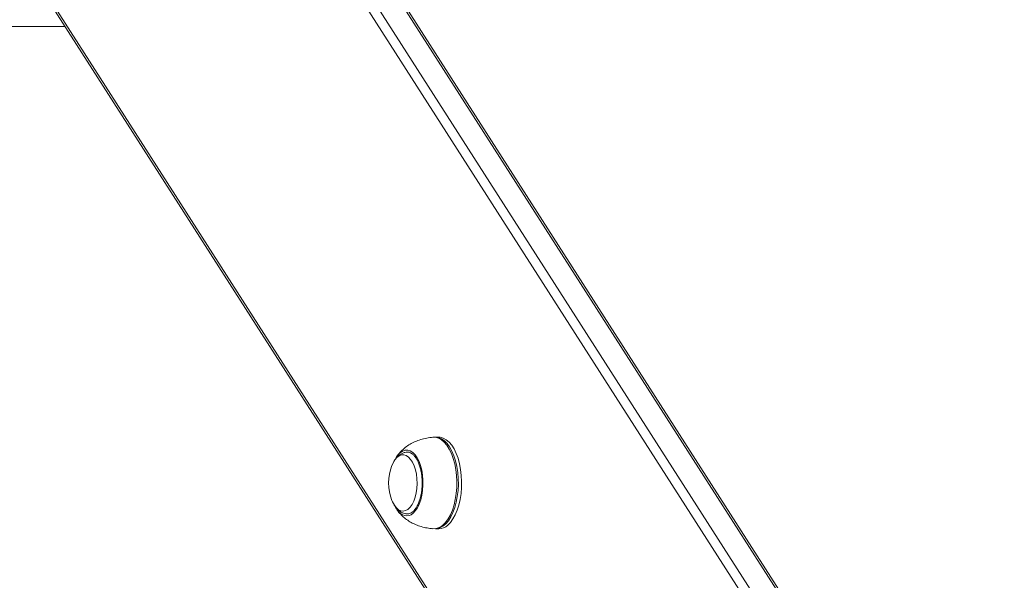
# Model space of a CAD drawing. Units: millimetres. Extents: x 3582 to 11311, y -69 to 10636.
# Drawn here: x 8670 to 9099, y 8053 to 8297 of the extents above; entities that cross this region are included whole.
import ezdxf

# ---------------------------------------------------------------- set-up
doc = ezdxf.new("R2010")
doc.units = ezdxf.units.MM
doc.header["$LTSCALE"] = 50

msp = doc.modelspace()

# ---------------------------------------------------------------- linework, layer by layer
at = {"color": 7, "linetype": 'Continuous', "lineweight": 18}
for p, q in [((8701.26, 8498.24), (9115.03, 7851.7)), ((9126.29, 7851.7), (8712.52, 8498.24)), ((9127.89, 7850.96), (8714.12, 8497.5)), ((9111.51, 7849.34), (8697.74, 8495.88)), ((8674.9, 8319.5), (9076.55, 7691.89)), ((8674.97, 8317.89), (9076.63, 7690.27)), ((8537.32, 8294.44), (8689.97, 8294.44)), ((8852.84, 8115.34), (8851.41, 8115.34)), ((8839.48, 8108.82), (8839.13, 8108.84)), ((8850.34, 8075.42), (8851.39, 8075.35)), ((8851.41, 8075.34), (8852.84, 8075.34))]:
    msp.add_line(p, q, dxfattribs=at)
at = {"color": 8, "linetype": 'Continuous', "lineweight": 18, "flags": 128}
for points in [[(8854.67, 8076.95), (8855.86, 8078.16), (8856.96, 8079.67), (8857.94, 8081.46), (8858.81, 8083.5), (8859.52, 8085.75), (8860.08, 8088.17), (8860.48, 8090.71), (8860.7, 8093.35), (8860.74, 8096.01), (8860.61, 8098.67), (8860.3, 8101.26), (8859.82, 8103.75), (8859.18, 8106.09), (8858.39, 8108.24), (8857.46, 8110.15), (8856.41, 8111.81), (8855.26, 8113.17), (8854.04, 8114.21), (8852.75, 8114.91), (8851.43, 8115.26), (8850.33, 8115.29)], [(8851.4, 8115.34), (8852.73, 8115.16), (8854.04, 8114.63), (8855.31, 8113.75), (8856.5, 8112.55), (8857.6, 8111.04), (8858.59, 8109.25), (8859.45, 8107.21), (8860.17, 8104.96), (8860.74, 8102.53), (8861.13, 8099.98), (8861.36, 8097.35), (8861.4, 8094.68), (8861.27, 8092.02), (8860.96, 8089.42), (8860.48, 8086.93), (8859.84, 8084.58), (8859.05, 8082.43), (8858.12, 8080.51), (8857.07, 8078.85), (8855.92, 8077.49), (8854.69, 8076.45), (8853.4, 8075.74), (8852.08, 8075.38), (8851.4, 8075.34)], [(8832.45, 8087.73), (8832.74, 8087.05), (8833.51, 8085.64), (8834.38, 8084.5), (8835.34, 8083.68), (8836.35, 8083.2), (8837.39, 8083.06), (8838.43, 8083.28), (8839.43, 8083.84), (8840.37, 8084.74), (8841.22, 8085.94), (8841.96, 8087.41), (8842.56, 8089.1), (8843.01, 8090.98), (8843.3, 8092.98), (8843.41, 8095.05), (8843.34, 8097.13), (8843.1, 8099.16), (8842.7, 8101.07), (8842.14, 8102.83), (8841.43, 8104.36), (8840.61, 8105.64), (8839.69, 8106.62), (8838.7, 8107.27), (8837.67, 8107.59), (8836.63, 8107.55), (8835.61, 8107.15), (8834.64, 8106.42), (8833.74, 8105.37), (8833.31, 8104.71)], [(8836.02, 8108.55), (8836.03, 8108.55), (8837.09, 8109.27), (8838.21, 8109.64), (8839.33, 8109.66), (8840.45, 8109.33), (8841.52, 8108.65), (8842.53, 8107.64), (8843.45, 8106.33), (8844.25, 8104.76), (8844.92, 8102.94), (8845.44, 8100.95), (8845.8, 8098.81), (8845.98, 8096.59), (8845.99, 8094.34), (8845.83, 8092.11), (8845.49, 8089.96), (8844.98, 8087.94), (8844.33, 8086.11), (8843.54, 8084.5), (8842.64, 8083.16), (8841.64, 8082.12), (8841.64, 8082.12)], [(8838.12, 8081.99), (8838.5, 8081.9), (8839.13, 8081.84)]]:
    msp.add_lwpolyline(points, dxfattribs=at)
at = {"color": 7, "linetype": 'Continuous', "lineweight": 18, "flags": 128}
for points in [[(8856.75, 8076.93), (8857.94, 8078.13), (8859.05, 8079.65), (8860.04, 8081.44), (8860.9, 8083.48), (8861.62, 8085.73), (8862.18, 8088.16), (8862.57, 8090.71), (8862.79, 8093.34), (8862.84, 8096.01), (8862.7, 8098.67), (8862.39, 8101.27), (8861.91, 8103.76), (8861.27, 8106.1), (8860.48, 8108.26), (8859.55, 8110.17), (8858.5, 8111.83), (8857.35, 8113.19), (8856.12, 8114.23), (8854.83, 8114.94), (8853.51, 8115.29), (8852.84, 8115.34)], [(8833.31, 8104.71), (8832.94, 8104.03), (8832.45, 8102.94)], [(8839.13, 8081.84), (8839.61, 8081.87), (8839.66, 8081.88)]]:
    msp.add_lwpolyline(points, dxfattribs=at)
at = {"color": 7, "linetype": 'Continuous', "lineweight": 18}
for centre, radius, start, end in [((8842.67, 8101.27), 9.86, 132.3898, 153.6581), ((8851.73, 8095.34), 20.73, 158.4803, 201.5197), ((8840.47, 8087.76), 7.14, 205.9171, 248.7056), ((8852.72, 8081.23), 5.9, 271.1874, 313.102)]:
    msp.add_arc(centre, radius, start, end, dxfattribs=at)
at = {"color": 8, "linetype": 'Continuous', "lineweight": 18}
for centre, radius, start, end in [((8838.84, 8085.03), 4.04, 256.1879, 313.9376), ((8850.68, 8081.18), 5.81, 266.5195, 313.2939)]:
    msp.add_arc(centre, radius, start, end, dxfattribs=at)
at = {"color": 7, "linetype": 'Continuous', "lineweight": 18}
for points, knots in [([(8850.32, 8115.28), (8849.87, 8115.24), (8848.52, 8115.11), (8846.31, 8114.69), (8843.77, 8113.93), (8841.41, 8112.9), (8839.24, 8111.61), (8837.33, 8110.09), (8835.8, 8108.55), (8835.02, 8107.48), (8834.69, 8107.02)], [0, 0, 0, 0, 0.073981, 0.225965, 0.37014, 0.509151, 0.645845, 0.782874, 0.907691, 1, 1, 1, 1]), ([(8839.31, 8108.82), (8838.91, 8108.8), (8838.07, 8108.75), (8836.86, 8108.31), (8835.71, 8107.62), (8834.66, 8106.65), (8833.89, 8105.73), (8833.53, 8105.06), (8833.42, 8104.87)], [0, 0, 0, 0, 0.162291, 0.341426, 0.522869, 0.71313, 0.916379, 1, 1, 1, 1]), ([(8839.44, 8108.78), (8839.63, 8108.77), (8840.14, 8108.73), (8840.96, 8108.32), (8841.9, 8107.58), (8842.76, 8106.55), (8843.54, 8105.26), (8844.23, 8103.75), (8844.79, 8102.03), (8845.23, 8100.16), (8845.51, 8098.17), (8845.65, 8096.11), (8845.63, 8094.04), (8845.45, 8091.99), (8845.13, 8090.02), (8844.66, 8088.18), (8844.06, 8086.51), (8843.35, 8085.05), (8842.55, 8083.84), (8841.68, 8082.89), (8840.78, 8082.25), (8840.08, 8081.93), (8839.69, 8081.91), (8839.6, 8081.9)], [0, 0, 0, 0, 0.030545, 0.083477, 0.134788, 0.185044, 0.234984, 0.284902, 0.334912, 0.385032, 0.435245, 0.485517, 0.535821, 0.586124, 0.636387, 0.686578, 0.736665, 0.786606, 0.836393, 0.886068, 0.935768, 0.985907, 1, 1, 1, 1]), ([(8832.67, 8087.28), (8832.84, 8086.88), (8833.27, 8085.89), (8834.13, 8084.63), (8835.18, 8083.49), (8836.31, 8082.65), (8837.52, 8082.11), (8838.55, 8081.84), (8839.16, 8081.87), (8839.34, 8081.88)], [0, 0, 0, 0, 0.130838, 0.321528, 0.489086, 0.645856, 0.794024, 0.93749, 1, 1, 1, 1]), ([(8834.7, 8083.61), (8834.75, 8083.54), (8835.2, 8082.85), (8836.26, 8081.65), (8837.91, 8080.08), (8839.79, 8078.71), (8841.85, 8077.56), (8844.09, 8076.63), (8846.5, 8075.94), (8848.61, 8075.55), (8849.9, 8075.43), (8850.33, 8075.39)], [0, 0, 0, 0, 0.012725, 0.136324, 0.260919, 0.387181, 0.515669, 0.64735, 0.783944, 0.927544, 1, 1, 1, 1])]:
    msp.add_open_spline(points, degree=3, knots=knots, dxfattribs=at)

doc.saveas('drawing.dxf')
